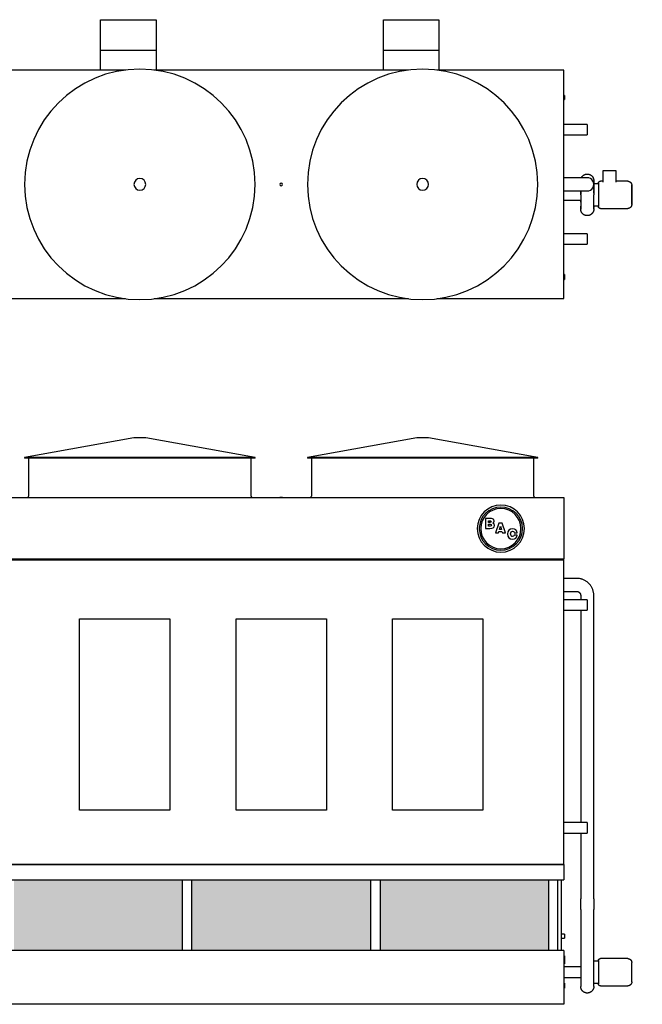
# Model space of a CAD drawing. Units: inches. Extents: x 1691 to 2299, y 0 to 376.
# Drawn here: x 1895 to 2133, y 0 to 376 of the extents above; entities that cross this region are included whole.
import ezdxf

# ---------------------------------------------------------------- set-up
doc = ezdxf.new("R2010")
doc.units = ezdxf.units.IN
doc.header["$MEASUREMENT"] = 0

msp = doc.modelspace()

# ---------------------------------------------------------------- hatches: boundary and pattern name
h = msp.add_hatch()
h.set_pattern_fill('HONEY', color=256, scale=8)
h.paths.add_polyline_path([(1791.71, 20.5), (1791.71, 47.5), (1715.96, 47.5), (1715.96, 20.5)])
h.paths.add_polyline_path([(1957.55, 20.5), (1957.55, 47.5), (1893.18, 47.5), (1893.18, 20.5)])
h.paths.add_polyline_path([(1961.05, 47.5), (1961.05, 20.5), (2029.55, 20.5), (2029.55, 47.5)])
h.paths.add_polyline_path([(2033.05, 47.5), (2033.05, 20.5), (2097.43, 20.5), (2097.43, 47.5)])
h.paths.add_polyline_path([(2197.85, 47.5), (2197.85, 20.5), (2223.78, 20.5), (2223.78, 32.73), (2223.91, 33.61), (2224.12, 34.36), (2224.42, 35.09), (2224.8, 35.77), (2225.26, 36.4), (2225.79, 36.97), (2226.39, 37.47), (2227.04, 37.9), (2227.74, 38.25), (2228.48, 38.51), (2229.24, 38.68), (2229.97, 38.75), (2231.73, 38.75), (2231.75, 38.75), (2231.81, 38.75), (2231.87, 38.76), (2231.93, 38.76), (2231.98, 38.77), (2232.04, 38.78), (2232.1, 38.8), (2232.16, 38.81), (2232.22, 38.83), (2232.27, 38.85), (2232.33, 38.87), (2232.38, 38.9), (2232.44, 38.93), (2232.49, 38.96), (2232.54, 38.99), (2232.59, 39.02), (2232.64, 39.06), (2232.69, 39.09), (2232.73, 39.13), (2232.77, 39.17), (2232.82, 39.22), (2232.86, 39.26), (2232.9, 39.31), (2232.93, 39.35), (2232.97, 39.4), (2233, 39.45), (2233.03, 39.5), (2233.06, 39.56), (2233.09, 39.61), (2233.11, 39.67), (2233.13, 39.72), (2233.15, 39.78), (2233.17, 39.84), (2233.19, 39.89), (2233.2, 39.95), (2233.21, 40.01), (2233.22, 40.07), (2233.22, 40.13), (2233.23, 40.19), (2233.23, 40.25), (2233.23, 47.5)])
h.paths.add_polyline_path([(2230.28, 33.75), (2230.26, 33.75), (2230.2, 33.75), (2230.14, 33.74), (2230.08, 33.74), (2230.02, 33.73), (2229.97, 33.72), (2229.91, 33.7), (2229.85, 33.69), (2229.79, 33.67), (2229.74, 33.65), (2229.68, 33.63), (2229.63, 33.6), (2229.57, 33.57), (2229.52, 33.54), (2229.47, 33.51), (2229.42, 33.48), (2229.37, 33.44), (2229.32, 33.41), (2229.28, 33.37), (2229.23, 33.33), (2229.19, 33.28), (2229.15, 33.24), (2229.11, 33.19), (2229.08, 33.15), (2229.04, 33.1), (2229.01, 33.05), (2228.98, 33), (2228.95, 32.94), (2228.92, 32.89), (2228.9, 32.83), (2228.88, 32.78), (2228.86, 32.72), (2228.84, 32.66), (2228.82, 32.61), (2228.81, 32.55), (2228.8, 32.49), (2228.79, 32.43), (2228.78, 32.37), (2228.78, 32.31), (2228.78, 32.25), (2228.78, 20.5), (2273.6, 20.5), (2273.6, 47.5), (2238.23, 47.5), (2238.23, 39.77), (2238.1, 38.89), (2237.89, 38.14), (2237.59, 37.41), (2237.21, 36.73), (2236.75, 36.1), (2236.21, 35.53), (2235.62, 35.03), (2234.96, 34.6), (2234.27, 34.25), (2233.53, 33.99), (2232.77, 33.82), (2232.04, 33.75)])
h.paths.add_polyline_path([(2268.1, 26, -1), (2269.6, 26, -1)], flags=16)

# ---------------------------------------------------------------- linework, layer by layer
for p, q in [((1926.3, 364.28), (1926.3, 375.95)), ((1926.3, 375.95), (1947.55, 375.95)), ((1947.55, 375.95), (1947.55, 364.28)), ((2034.3, 364.28), (2034.3, 375.95)), ((2034.3, 375.95), (2055.55, 375.95)), ((2055.55, 375.95), (2055.55, 364.28)), ((1926.3, 356.7), (1926.3, 364.28)), ((1926.3, 364.28), (1947.55, 364.28)), ((1947.55, 364.28), (1947.55, 356.7)), ((2034.3, 356.7), (2034.3, 364.28)), ((2034.3, 364.28), (2055.55, 364.28)), ((2055.55, 364.28), (2055.55, 356.7)), ((1935.86, 356.7), (1887.43, 356.7)), ((2043.86, 356.7), (1946.75, 356.7)), ((2103.18, 356.7), (2054.75, 356.7)), ((2103.18, 269.45), (2103.18, 356.7)), ((2103.43, 346.95), (2103.18, 346.95)), ((2103.43, 346.95), (2103.43, 345.45)), ((2103.18, 345.45), (2103.43, 345.45)), ((2112.18, 335.95), (2103.18, 335.95)), ((2112.18, 335.95), (2112.18, 331.95)), ((2103.18, 331.95), (2112.18, 331.95)), ((2123.18, 318.27), (2118.18, 318.27)), ((2118.18, 318.27), (2118.18, 313.87)), ((2123.18, 313.87), (2123.18, 318.27)), ((2108.18, 315.57), (2103.18, 315.57)), ((2116.43, 313.27), (2114.68, 313.27)), ((2118.18, 314.27), (2117.18, 314.27)), ((2127.68, 314.27), (2123.18, 314.27)), ((2103.18, 310.57), (2108.18, 310.57)), ((2109.68, 309.07), (2109.68, 307.62)), ((2114.68, 307.62), (2114.68, 309.07)), ((2103.18, 307.07), (2109.68, 307.07)), ((2114.68, 304.87), (2116.43, 304.87)), ((2117.18, 303.87), (2127.68, 303.87)), ((2112.18, 294.2), (2103.18, 294.2)), ((2112.18, 294.2), (2112.18, 290.2)), ((2103.18, 290.2), (2112.18, 290.2)), ((2103.43, 278.7), (2103.18, 278.7)), ((2103.43, 278.7), (2103.43, 276.7)), ((2103.18, 276.7), (2103.43, 276.7)), ((1887.43, 269.45), (1935.86, 269.45)), ((1946.75, 269.45), (2043.86, 269.45)), ((2054.75, 269.45), (2103.18, 269.45)), ((1939.05, 216.25), (1897.3, 208.75)), ((1943.55, 216.25), (1939.05, 216.25)), ((1985.3, 208.75), (1943.55, 216.25)), ((2047.05, 216.25), (2005.3, 208.75)), ((2051.55, 216.25), (2047.05, 216.25)), ((2093.3, 208.75), (2051.55, 216.25)), ((1897.3, 208.75), (1897.3, 208.5)), ((1985.3, 208.75), (1897.3, 208.75)), ((1985.3, 208.5), (1897.3, 208.5)), ((1898.8, 208.5), (1898.8, 194)), ((1983.8, 194), (1983.8, 208.5)), ((1985.3, 208.5), (1985.3, 208.75)), ((2005.3, 208.75), (2005.3, 208.5)), ((2093.3, 208.75), (2005.3, 208.75)), ((2093.3, 208.5), (2005.3, 208.5)), ((2006.8, 208.5), (2006.8, 194)), ((2091.8, 194), (2091.8, 208.5)), ((2093.3, 208.5), (2093.3, 208.75)), ((1887.43, 193.5), (2103.18, 193.5)), ((1994.8, 193.62), (1994.8, 193.5)), ((1994.8, 193.62), (1995.3, 193.62)), ((1995.3, 193.62), (1995.8, 193.62)), ((1995.8, 193.5), (1995.8, 193.62)), ((2103.18, 193.5), (2103.18, 170)), ((2074.89, 185.51), (2073.32, 185.51)), ((2073.32, 185.51), (2073.32, 181.7)), ((2074.52, 183.98), (2074.52, 184.62)), ((2074.52, 184.62), (2074.86, 184.62)), ((2074.86, 184.62), (2075.36, 184.55)), ((2075.63, 185.48), (2074.89, 185.51)), ((2075.36, 184.55), (2075.47, 184.3)), ((2075.47, 184.3), (2075.37, 184.06)), ((2076.02, 185.4), (2075.63, 185.48)), ((2076.46, 185.06), (2076.02, 185.4)), ((2076.62, 184.5), (2076.46, 185.06)), ((2076.5, 184.04), (2076.62, 184.5)), ((2073.32, 181.7), (2075.02, 181.7)), ((2075.02, 183.98), (2074.52, 183.98)), ((2074.52, 182.59), (2074.52, 183.28)), ((2074.52, 183.28), (2075.07, 183.28)), ((2075.08, 182.59), (2074.52, 182.59)), ((2075.37, 184.06), (2075.02, 183.98)), ((2075.02, 181.7), (2075.78, 181.74)), ((2075.07, 183.28), (2075.48, 183.21)), ((2075.48, 182.67), (2075.08, 182.59)), ((2075.48, 183.21), (2075.6, 182.94)), ((2075.6, 182.94), (2075.48, 182.67)), ((2075.78, 181.74), (2076.2, 181.87)), ((2076.16, 183.73), (2076.5, 184.04)), ((2076.6, 183.4), (2076.16, 183.73)), ((2076.2, 181.87), (2076.6, 182.25)), ((2076.74, 182.84), (2076.6, 183.4)), ((2076.6, 182.25), (2076.74, 182.84)), ((2078.39, 183.77), (2077.08, 179.96)), ((2078.25, 179.96), (2078.4, 180.47)), ((2079.62, 183.77), (2078.39, 183.77)), ((2078.4, 180.47), (2079.6, 180.47)), ((2078.62, 181.29), (2079.01, 182.59)), ((2079.38, 181.29), (2078.62, 181.29)), ((2079.01, 182.59), (2079.38, 181.29)), ((2079.6, 180.47), (2079.75, 179.96)), ((2080.95, 179.96), (2079.62, 183.77)), ((2082.21, 181.03), (2081.82, 180.41)), ((2082.82, 181.43), (2082.21, 181.03)), ((2083.62, 181.56), (2082.82, 181.43)), ((2083.09, 180.36), (2083.32, 180.55)), ((2083.32, 180.55), (2083.64, 180.61)), ((2084.35, 181.46), (2083.62, 181.56)), ((2083.64, 180.61), (2084.1, 180.47)), ((2084.1, 180.47), (2084.3, 180.04)), ((2084.91, 181.17), (2084.35, 181.46)), ((2085.28, 180.69), (2084.91, 181.17)), ((2085.44, 180.04), (2085.28, 180.69)), ((2077.08, 179.96), (2078.25, 179.96)), ((2079.75, 179.96), (2080.95, 179.96)), ((2081.82, 180.41), (2081.69, 179.59)), ((2081.69, 179.59), (2081.82, 178.77)), ((2081.82, 178.77), (2082.21, 178.15)), ((2082.21, 178.15), (2082.83, 177.76)), ((2082.83, 177.76), (2083.64, 177.62)), ((2082.9, 179.59), (2083.09, 180.36)), ((2083.09, 178.83), (2082.9, 179.59)), ((2083.33, 178.64), (2083.09, 178.83)), ((2083.65, 178.58), (2083.33, 178.64)), ((2083.64, 177.62), (2084.36, 177.73)), ((2084.1, 178.73), (2083.65, 178.58)), ((2084.3, 179.18), (2084.1, 178.73)), ((2084.3, 180.04), (2085.44, 180.04)), ((2085.44, 179.18), (2084.3, 179.18)), ((2084.36, 177.73), (2084.92, 178.03)), ((2084.92, 178.03), (2085.28, 178.53)), ((2085.28, 178.53), (2085.44, 179.18)), ((2103.18, 170), (1887.43, 170)), ((1887.43, 169.75), (2103.18, 169.75)), ((1932.43, 170), (1932.43, 169.75)), ((1941.43, 169.75), (1941.43, 170)), ((2040.43, 170), (2040.43, 169.75)), ((2049.43, 169.75), (2049.43, 170)), ((2103.18, 53.37), (2103.18, 169.75)), ((2108.18, 162.63), (2103.18, 162.63)), ((2103.18, 157.63), (2108.18, 157.63)), ((2112.18, 154.5), (2103.18, 154.5)), ((2109.68, 156.13), (2109.68, 154.5)), ((2112.18, 154.5), (2112.18, 152.5)), ((2114.68, 148.13), (2114.68, 156.13)), ((2103.18, 150.5), (2112.18, 150.5)), ((2109.68, 150.5), (2109.68, 148.13)), ((2112.18, 152.5), (2112.18, 150.5)), ((1918.3, 74.13), (1918.3, 147.13)), ((1918.3, 147.13), (1952.8, 147.13)), ((1952.8, 147.13), (1952.8, 74.13)), ((1978.05, 147.13), (2012.55, 147.13)), ((1978.05, 74.13), (1978.05, 147.13)), ((2012.55, 147.13), (2012.55, 74.13)), ((2037.8, 147.13), (2072.3, 147.13)), ((2037.8, 74.13), (2037.8, 147.13)), ((2072.3, 147.13), (2072.3, 74.13)), ((2109.68, 148.13), (2109.68, 69.38)), ((2114.68, 40.25), (2114.68, 148.13)), ((1952.8, 74.13), (1918.3, 74.13)), ((2012.55, 74.13), (1978.05, 74.13)), ((2072.3, 74.13), (2037.8, 74.13)), ((2112.18, 69.38), (2103.18, 69.38)), ((2112.18, 69.38), (2112.18, 67.37)), ((2103.18, 65.38), (2112.18, 65.38)), ((2109.68, 65.38), (2109.68, 40.25)), ((2112.18, 67.37), (2112.18, 65.38)), ((2103.18, 53.37), (1887.43, 53.37)), ((1887.43, 53.37), (2103.18, 53.37)), ((2103.18, 53.37), (2103.18, 47.5)), ((1887.43, 47.5), (2103.18, 47.5)), ((1957.55, 20.5), (1957.55, 47.5)), ((1961.05, 47.5), (1961.05, 20.5)), ((2029.55, 20.5), (2029.55, 47.5)), ((2033.05, 47.5), (2033.05, 20.5)), ((2097.43, 47.5), (2097.43, 20.5)), ((2100.8, 47.5), (2100.8, 20.5)), ((2102.18, 47.5), (2102.18, 20.5)), ((2114.68, 36.23), (2114.67, 36.15)), ((2109.68, 32.25), (2109.68, 19.7)), ((2114.68, 19.7), (2114.68, 32.25)), ((2103.43, 26.75), (2102.18, 26.75)), ((2103.43, 26.75), (2103.43, 26)), ((2102.18, 25.25), (2103.43, 25.25)), ((2103.43, 26), (2103.43, 25.25)), ((2103.18, 20.5), (1887.43, 20.5)), ((2103.18, 20.5), (2103.18, 0)), ((2109.68, 19.7), (2109.68, 12.25)), ((2114.68, 12.25), (2114.68, 19.7)), ((2103.43, 18.5), (2103.18, 18.5)), ((2103.18, 15.5), (2103.43, 15.5)), ((2103.43, 18.5), (2103.43, 17)), ((2103.43, 17), (2103.43, 15.5)), ((2109.68, 17.7), (2109.68, 17.7)), ((2114.68, 17.7), (2114.68, 17.7)), ((2116.43, 16.45), (2114.68, 16.45)), ((2127.68, 17.45), (2117.18, 17.45)), ((2109.68, 14.25), (2103.18, 14.25)), ((2103.18, 10.25), (2109.68, 10.25)), ((2103.43, 8.12), (2103.18, 8.12)), ((2103.43, 8.12), (2103.43, 7.12)), ((2114.68, 8.05), (2116.43, 8.05)), ((2103.18, 6.12), (2103.43, 6.12)), ((2103.43, 7.12), (2103.43, 6.12)), ((2117.18, 7.05), (2127.68, 7.05)), ((2103.18, 0), (1887.43, 0))]:
    msp.add_line(p, q)
at = {"flags": 128}
for points in [[(2109.91, 315.57), (2109.91, 315.59), (2109.96, 315.68), (2110.01, 315.76), (2110.06, 315.85), (2110.11, 315.93), (2110.17, 316.01), (2110.23, 316.09), (2110.3, 316.17), (2110.36, 316.24), (2110.43, 316.31), (2110.51, 316.38), (2110.58, 316.45), (2110.66, 316.51), (2110.74, 316.57), (2110.82, 316.62), (2110.91, 316.68), (2111, 316.73), (2111.09, 316.77), (2111.18, 316.81), (2111.27, 316.85), (2111.36, 316.89), (2111.46, 316.92), (2111.56, 316.94), (2111.65, 316.97), (2111.75, 316.98), (2111.85, 317), (2111.95, 317.01), (2112.05, 317.02), (2112.15, 317.02), (2112.25, 317.02), (2112.35, 317.01), (2112.45, 317.01), (2112.55, 316.99), (2112.65, 316.98), (2112.74, 316.96), (2112.84, 316.93), (2112.94, 316.9), (2113.03, 316.87), (2113.12, 316.83), (2113.22, 316.79), (2113.31, 316.75), (2113.39, 316.7), (2113.48, 316.65), (2113.56, 316.6), (2113.65, 316.54), (2113.73, 316.48), (2113.8, 316.42), (2113.88, 316.35), (2113.95, 316.28), (2114.02, 316.21), (2114.09, 316.13), (2114.15, 316.06), (2114.21, 315.98), (2114.26, 315.89), (2114.32, 315.81), (2114.37, 315.72), (2114.41, 315.63), (2114.46, 315.54), (2114.5, 315.45), (2114.53, 315.36), (2114.56, 315.26), (2114.59, 315.17), (2114.61, 315.07), (2114.63, 314.97), (2114.65, 314.87), (2114.66, 314.77), (2114.67, 314.67), (2114.68, 314.57), (2114.68, 314.52)], [(2112.18, 315.57), (2112.17, 315.57), (2112.16, 315.57), (2112.15, 315.57), (2112.12, 315.57), (2112.1, 315.57), (2112.06, 315.57), (2112.02, 315.57), (2111.97, 315.57), (2111.92, 315.57), (2111.86, 315.57), (2111.79, 315.57), (2111.72, 315.57), (2111.65, 315.57), (2111.56, 315.57), (2111.48, 315.57), (2111.38, 315.57), (2111.29, 315.57), (2111.18, 315.57), (2111.07, 315.57), (2110.96, 315.57), (2110.85, 315.57), (2110.72, 315.57), (2110.6, 315.57), (2110.47, 315.57), (2110.34, 315.57), (2110.2, 315.57), (2110.06, 315.57), (2109.92, 315.57), (2109.77, 315.57), (2109.63, 315.57), (2109.47, 315.57), (2109.32, 315.57), (2109.17, 315.57), (2109.01, 315.57), (2108.86, 315.57), (2108.7, 315.57), (2108.54, 315.57), (2108.38, 315.57), (2108.22, 315.57), (2108.18, 315.57)], [(2114.68, 313.07), (2114.68, 313.13), (2114.68, 313.27), (2114.68, 313.41), (2114.68, 313.54), (2114.68, 313.66), (2114.68, 313.77), (2114.68, 313.88), (2114.68, 313.98), (2114.68, 314.07), (2114.68, 314.15), (2114.68, 314.23), (2114.68, 314.29), (2114.68, 314.35), (2114.68, 314.4), (2114.68, 314.44), (2114.68, 314.47), (2114.68, 314.5), (2114.68, 314.51), (2114.68, 314.52), (2114.68, 314.52)], [(2114.68, 314.52), (2114.68, 314.52), (2114.68, 314.5), (2114.68, 314.48), (2114.68, 314.45), (2114.68, 314.41), (2114.68, 314.36), (2114.68, 314.31), (2114.68, 314.24), (2114.68, 314.17), (2114.68, 314.09), (2114.68, 314), (2114.68, 313.91), (2114.68, 313.8), (2114.68, 313.69), (2114.68, 313.57), (2114.68, 313.44), (2114.68, 313.31), (2114.68, 313.27)], [(2114.68, 313.07), (2114.68, 313.07), (2114.68, 313.06), (2114.68, 313.04), (2114.68, 313.02), (2114.68, 312.99), (2114.68, 312.96), (2114.68, 312.92), (2114.68, 312.87), (2114.68, 312.81), (2114.68, 312.76), (2114.68, 312.69), (2114.68, 312.62), (2114.68, 312.54), (2114.68, 312.46), (2114.68, 312.37), (2114.68, 312.28), (2114.68, 312.18), (2114.68, 312.08), (2114.68, 311.97), (2114.68, 311.86), (2114.68, 311.74), (2114.68, 311.62), (2114.68, 311.49), (2114.68, 311.36), (2114.68, 311.23), (2114.68, 311.1), (2114.68, 310.96), (2114.68, 310.81), (2114.68, 310.67), (2114.68, 310.52), (2114.68, 310.37), (2114.68, 310.22), (2114.68, 310.06), (2114.68, 309.91), (2114.68, 309.75), (2114.68, 309.59), (2114.68, 309.43), (2114.68, 309.27), (2114.68, 309.11), (2114.68, 309.07)], [(2114.68, 312.81), (2114.68, 312.83), (2114.68, 312.98), (2114.68, 313.06)], [(2116.43, 313.52), (2116.43, 313.55), (2116.43, 313.58), (2116.43, 313.61), (2116.44, 313.64), (2116.44, 313.67), (2116.45, 313.7), (2116.45, 313.73), (2116.46, 313.76), (2116.47, 313.79), (2116.48, 313.81), (2116.5, 313.84), (2116.51, 313.87), (2116.52, 313.89), (2116.54, 313.92), (2116.56, 313.94), (2116.57, 313.97), (2116.59, 313.99), (2116.61, 314.02), (2116.63, 314.04), (2116.65, 314.06), (2116.67, 314.08), (2116.7, 314.1), (2116.72, 314.12), (2116.75, 314.14), (2116.77, 314.15), (2116.8, 314.17), (2116.82, 314.18), (2116.85, 314.2), (2116.88, 314.21), (2116.9, 314.22), (2116.93, 314.23), (2116.96, 314.24), (2116.99, 314.25), (2117.02, 314.25), (2117.05, 314.26), (2117.08, 314.26), (2117.11, 314.27), (2117.14, 314.27), (2117.17, 314.27), (2117.18, 314.27)], [(2116.43, 313.27), (2116.43, 313.28), (2116.43, 313.33), (2116.43, 313.38), (2116.43, 313.42), (2116.43, 313.46), (2116.43, 313.48), (2116.43, 313.5), (2116.43, 313.52), (2116.43, 313.52), (2116.43, 313.52)], [(2116.43, 313.52), (2116.43, 313.52), (2116.43, 313.51), (2116.43, 313.49), (2116.43, 313.46), (2116.43, 313.43), (2116.43, 313.39), (2116.43, 313.35), (2116.43, 313.29), (2116.43, 313.24), (2116.43, 313.17), (2116.43, 313.1), (2116.43, 313.02), (2116.43, 312.93), (2116.43, 312.84), (2116.43, 312.74), (2116.43, 312.64), (2116.43, 312.53), (2116.43, 312.42), (2116.43, 312.3), (2116.43, 312.17), (2116.43, 312.04), (2116.43, 311.91), (2116.43, 311.77), (2116.43, 311.62), (2116.43, 311.48), (2116.43, 311.32), (2116.43, 311.17), (2116.43, 311.01), (2116.43, 310.85), (2116.43, 310.68), (2116.43, 310.52), (2116.43, 310.35), (2116.43, 310.18), (2116.43, 310), (2116.43, 309.83), (2116.43, 309.65), (2116.43, 309.47), (2116.43, 309.3), (2116.43, 309.12), (2116.43, 309.07)], [(2127.68, 314.27), (2127.74, 314.27), (2127.8, 314.27), (2127.86, 314.26), (2127.91, 314.25), (2127.97, 314.24), (2128.03, 314.23), (2128.09, 314.21), (2128.15, 314.19), (2128.2, 314.17), (2128.26, 314.15), (2128.31, 314.13), (2128.37, 314.1), (2128.42, 314.07), (2128.47, 314.04), (2128.52, 314.01), (2128.57, 313.97), (2128.62, 313.94), (2128.66, 313.9), (2128.71, 313.86), (2128.75, 313.82), (2128.79, 313.77), (2128.83, 313.73), (2128.87, 313.68), (2128.9, 313.63), (2128.94, 313.58), (2128.97, 313.53), (2129, 313.48), (2129.03, 313.42), (2129.05, 313.37), (2129.07, 313.31), (2129.09, 313.26), (2129.11, 313.2), (2129.13, 313.14), (2129.14, 313.08), (2129.15, 313.03), (2129.16, 312.97), (2129.17, 312.91), (2129.17, 312.85), (2129.18, 312.79), (2129.18, 312.77)], [(2129.18, 309.07), (2129.18, 309.22), (2129.18, 309.37), (2129.18, 309.51), (2129.18, 309.66), (2129.18, 309.81), (2129.18, 309.95), (2129.18, 310.09), (2129.18, 310.23), (2129.18, 310.37), (2129.18, 310.51), (2129.18, 310.65), (2129.18, 310.78), (2129.18, 310.91), (2129.18, 311.04), (2129.18, 311.16), (2129.18, 311.28), (2129.18, 311.4), (2129.18, 311.51), (2129.18, 311.62), (2129.18, 311.73), (2129.18, 311.83), (2129.18, 311.92), (2129.18, 312.01), (2129.18, 312.1), (2129.18, 312.18), (2129.18, 312.26), (2129.18, 312.33), (2129.18, 312.4), (2129.18, 312.46), (2129.18, 312.52), (2129.18, 312.57), (2129.18, 312.62), (2129.18, 312.66), (2129.18, 312.69), (2129.18, 312.72), (2129.18, 312.74), (2129.18, 312.76), (2129.18, 312.77), (2129.18, 312.77), (2129.18, 312.77)], [(2129.18, 312.77), (2129.18, 312.77), (2129.18, 312.76), (2129.18, 312.74), (2129.18, 312.72), (2129.18, 312.7), (2129.18, 312.66), (2129.18, 312.63), (2129.18, 312.58), (2129.18, 312.53), (2129.18, 312.48), (2129.18, 312.42), (2129.18, 312.35), (2129.18, 312.28), (2129.18, 312.21), (2129.18, 312.12), (2129.18, 312.04), (2129.18, 311.95), (2129.18, 311.85), (2129.18, 311.75), (2129.18, 311.65), (2129.18, 311.54), (2129.18, 311.43), (2129.18, 311.31), (2129.18, 311.19), (2129.18, 311.07), (2129.18, 310.94), (2129.18, 310.81), (2129.18, 310.68), (2129.18, 310.55), (2129.18, 310.41), (2129.18, 310.27), (2129.18, 310.13), (2129.18, 309.99), (2129.18, 309.85), (2129.18, 309.7), (2129.18, 309.55), (2129.18, 309.41), (2129.18, 309.26), (2129.18, 309.11), (2129.18, 309.07)], [(2108.18, 310.57), (2108.34, 310.57), (2108.5, 310.57), (2108.65, 310.57), (2108.81, 310.57), (2108.97, 310.57), (2109.13, 310.57), (2109.28, 310.57), (2109.43, 310.57), (2109.58, 310.57), (2109.73, 310.57), (2109.88, 310.57), (2110.02, 310.57), (2110.16, 310.57), (2110.3, 310.57), (2110.43, 310.57), (2110.56, 310.57), (2110.69, 310.57), (2110.81, 310.57), (2110.93, 310.57), (2111.05, 310.57), (2111.15, 310.57), (2111.26, 310.57), (2111.36, 310.57), (2111.45, 310.57), (2111.54, 310.57), (2111.63, 310.57), (2111.7, 310.57), (2111.78, 310.57), (2111.84, 310.57), (2111.9, 310.57), (2111.96, 310.57), (2112.01, 310.57), (2112.05, 310.57), (2112.09, 310.57), (2112.12, 310.57), (2112.14, 310.57), (2112.16, 310.57), (2112.17, 310.57), (2112.18, 310.57), (2112.18, 310.57)], [(2109.68, 309.07), (2109.68, 309.23), (2109.68, 309.39), (2109.68, 309.55), (2109.68, 309.71), (2109.68, 309.87), (2109.68, 310.02), (2109.68, 310.18), (2109.68, 310.33), (2109.68, 310.48), (2109.68, 310.57)], [(2109.68, 310.38), (2109.68, 310.21), (2109.68, 310), (2109.68, 309.78), (2109.68, 309.57), (2109.68, 309.35), (2109.68, 309.32)], [(2114.68, 311.1), (2114.68, 311.19), (2114.68, 311.39), (2114.68, 311.59), (2114.68, 311.78), (2114.68, 311.93)], [(2114.68, 309.65), (2114.68, 309.72), (2114.68, 309.94), (2114.68, 310.15), (2114.68, 310.37), (2114.68, 310.58), (2114.68, 310.78)], [(2116.43, 309.07), (2116.43, 308.89), (2116.43, 308.72), (2116.43, 308.54), (2116.43, 308.36), (2116.43, 308.19), (2116.43, 308.01), (2116.43, 307.84), (2116.43, 307.67), (2116.43, 307.5), (2116.43, 307.34), (2116.43, 307.18), (2116.43, 307.02), (2116.43, 306.86), (2116.43, 306.71), (2116.43, 306.56), (2116.43, 306.41), (2116.43, 306.27), (2116.43, 306.14), (2116.43, 306.01), (2116.43, 305.88), (2116.43, 305.76), (2116.43, 305.64), (2116.43, 305.53), (2116.43, 305.43), (2116.43, 305.33), (2116.43, 305.23), (2116.43, 305.15), (2116.43, 305.07), (2116.43, 304.99), (2116.43, 304.92), (2116.43, 304.86), (2116.43, 304.81), (2116.43, 304.76), (2116.43, 304.72), (2116.43, 304.69), (2116.43, 304.66), (2116.43, 304.64), (2116.43, 304.63), (2116.43, 304.62), (2116.43, 304.62)], [(2129.18, 309.07), (2129.18, 308.92), (2129.18, 308.78), (2129.18, 308.63), (2129.18, 308.48), (2129.18, 308.34), (2129.18, 308.19), (2129.18, 308.05), (2129.18, 307.91), (2129.18, 307.77), (2129.18, 307.63), (2129.18, 307.49), (2129.18, 307.36), (2129.18, 307.23), (2129.18, 307.11), (2129.18, 306.98), (2129.18, 306.86), (2129.18, 306.74), (2129.18, 306.63), (2129.18, 306.52), (2129.18, 306.42), (2129.18, 306.32), (2129.18, 306.22), (2129.18, 306.13), (2129.18, 306.04), (2129.18, 305.96), (2129.18, 305.88), (2129.18, 305.81), (2129.18, 305.74), (2129.18, 305.68), (2129.18, 305.62), (2129.18, 305.57), (2129.18, 305.53), (2129.18, 305.49), (2129.18, 305.45), (2129.18, 305.42), (2129.18, 305.4), (2129.18, 305.39), (2129.18, 305.38), (2129.18, 305.37), (2129.18, 305.37)], [(2129.18, 305.37), (2129.18, 305.37), (2129.18, 305.38), (2129.18, 305.4), (2129.18, 305.42), (2129.18, 305.44), (2129.18, 305.48), (2129.18, 305.51), (2129.18, 305.56), (2129.18, 305.61), (2129.18, 305.66), (2129.18, 305.72), (2129.18, 305.79), (2129.18, 305.86), (2129.18, 305.94), (2129.18, 306.02), (2129.18, 306.1), (2129.18, 306.19), (2129.18, 306.29), (2129.18, 306.39), (2129.18, 306.49), (2129.18, 306.6), (2129.18, 306.71), (2129.18, 306.83), (2129.18, 306.95), (2129.18, 307.07), (2129.18, 307.2), (2129.18, 307.33), (2129.18, 307.46), (2129.18, 307.59), (2129.18, 307.73), (2129.18, 307.87), (2129.18, 308.01), (2129.18, 308.15), (2129.18, 308.3), (2129.18, 308.44), (2129.18, 308.59), (2129.18, 308.74), (2129.18, 308.88), (2129.18, 309.03), (2129.18, 309.07)], [(2109.68, 307.62), (2109.68, 307.46), (2109.68, 307.3), (2109.68, 307.14), (2109.68, 306.98), (2109.68, 306.83), (2109.68, 306.67), (2109.68, 306.52), (2109.68, 306.36), (2109.68, 306.21), (2109.68, 306.06), (2109.68, 305.92), (2109.68, 305.77), (2109.68, 305.63), (2109.68, 305.5), (2109.68, 305.36), (2109.68, 305.23), (2109.68, 305.11), (2109.68, 304.98), (2109.68, 304.87), (2109.68, 304.75), (2109.68, 304.64), (2109.68, 304.54), (2109.68, 304.44), (2109.68, 304.34), (2109.68, 304.26), (2109.68, 304.17), (2109.68, 304.09), (2109.68, 304.02), (2109.68, 303.95), (2109.68, 303.89), (2109.68, 303.84), (2109.68, 303.79), (2109.68, 303.75), (2109.68, 303.71), (2109.68, 303.68), (2109.68, 303.66), (2109.68, 303.64), (2109.68, 303.63), (2109.68, 303.62), (2109.68, 303.62)], [(2109.68, 307.35), (2109.68, 307.15), (2109.68, 306.95), (2109.68, 306.75), (2109.68, 306.55), (2109.68, 306.36), (2109.68, 306.28)], [(2109.68, 306.28), (2109.68, 306.31), (2109.68, 306.5), (2109.68, 306.7), (2109.68, 306.89), (2109.68, 307.07)], [(2109.68, 304.76), (2109.68, 304.73), (2109.68, 304.61), (2109.68, 304.48), (2109.68, 304.37), (2109.68, 304.26), (2109.68, 304.24)], [(2109.68, 304.24), (2109.68, 304.34), (2109.68, 304.45), (2109.68, 304.57), (2109.68, 304.7), (2109.68, 304.76)], [(2114.68, 303.62), (2114.68, 303.62), (2114.68, 303.63), (2114.68, 303.65), (2114.68, 303.67), (2114.68, 303.7), (2114.68, 303.74), (2114.68, 303.78), (2114.68, 303.82), (2114.68, 303.88), (2114.68, 303.94), (2114.68, 304), (2114.68, 304.07), (2114.68, 304.15), (2114.68, 304.23), (2114.68, 304.32), (2114.68, 304.41), (2114.68, 304.51), (2114.68, 304.61), (2114.68, 304.72), (2114.68, 304.83), (2114.68, 304.95), (2114.68, 305.07), (2114.68, 305.2), (2114.68, 305.33), (2114.68, 305.46), (2114.68, 305.6), (2114.68, 305.74), (2114.68, 305.88), (2114.68, 306.02), (2114.68, 306.17), (2114.68, 306.32), (2114.68, 306.47), (2114.68, 306.63), (2114.68, 306.78), (2114.68, 306.94), (2114.68, 307.1), (2114.68, 307.26), (2114.68, 307.42), (2114.68, 307.58), (2114.68, 307.62)], [(2114.68, 305.99), (2114.68, 306.13), (2114.68, 306.31), (2114.68, 306.5), (2114.68, 306.7), (2114.68, 306.86)], [(2114.68, 305.13), (2114.68, 305.27), (2114.68, 305.43), (2114.68, 305.57)], [(2114.68, 304.6), (2114.68, 304.48), (2114.68, 304.37), (2114.68, 304.28)], [(2114.68, 304.28), (2114.68, 304.34), (2114.68, 304.45), (2114.68, 304.57), (2114.68, 304.6)], [(2116.43, 304.62), (2116.43, 304.62), (2116.43, 304.64), (2116.43, 304.65), (2116.43, 304.68), (2116.43, 304.71), (2116.43, 304.75), (2116.43, 304.79), (2116.43, 304.85), (2116.43, 304.87)], [(2117.18, 303.87), (2117.15, 303.87), (2117.12, 303.87), (2117.09, 303.88), (2117.06, 303.88), (2117.03, 303.89), (2117, 303.89), (2116.97, 303.9), (2116.94, 303.91), (2116.91, 303.92), (2116.88, 303.93), (2116.86, 303.94), (2116.83, 303.96), (2116.8, 303.97), (2116.78, 303.99), (2116.75, 304), (2116.73, 304.02), (2116.7, 304.04), (2116.68, 304.06), (2116.66, 304.08), (2116.64, 304.1), (2116.62, 304.12), (2116.6, 304.14), (2116.58, 304.17), (2116.56, 304.19), (2116.54, 304.22), (2116.53, 304.24), (2116.51, 304.27), (2116.5, 304.29), (2116.49, 304.32), (2116.48, 304.35), (2116.47, 304.38), (2116.46, 304.41), (2116.45, 304.43), (2116.44, 304.46), (2116.44, 304.49), (2116.43, 304.52), (2116.43, 304.55), (2116.43, 304.58), (2116.43, 304.61), (2116.43, 304.62)], [(2129.18, 305.37), (2129.17, 305.31), (2129.17, 305.25), (2129.16, 305.19), (2129.16, 305.13), (2129.15, 305.07), (2129.13, 305.01), (2129.12, 304.96), (2129.1, 304.9), (2129.08, 304.84), (2129.06, 304.79), (2129.03, 304.73), (2129.01, 304.68), (2128.98, 304.63), (2128.95, 304.57), (2128.91, 304.52), (2128.88, 304.48), (2128.84, 304.43), (2128.8, 304.38), (2128.76, 304.34), (2128.72, 304.29), (2128.68, 304.25), (2128.63, 304.21), (2128.58, 304.18), (2128.54, 304.14), (2128.49, 304.11), (2128.43, 304.08), (2128.38, 304.05), (2128.33, 304.02), (2128.27, 304), (2128.22, 303.97), (2128.16, 303.95), (2128.11, 303.93), (2128.05, 303.92), (2127.99, 303.9), (2127.93, 303.89), (2127.87, 303.88), (2127.81, 303.88), (2127.75, 303.87), (2127.69, 303.87), (2127.68, 303.87)], [(2109.68, 304.07), (2109.68, 303.99), (2109.68, 303.92), (2109.68, 303.85), (2109.68, 303.79), (2109.68, 303.76)], [(2109.68, 303.76), (2109.68, 303.78), (2109.68, 303.83), (2109.68, 303.9), (2109.68, 303.97), (2109.68, 304.05), (2109.68, 304.07)], [(2109.71, 303.2), (2109.7, 303.27), (2109.69, 303.37), (2109.68, 303.47), (2109.68, 303.57), (2109.68, 303.62)], [(2109.76, 302.99), (2109.74, 303.07), (2109.72, 303.17), (2109.71, 303.19)], [(2114.64, 303.19), (2114.63, 303.12), (2114.6, 303.03), (2114.58, 302.93), (2114.55, 302.83), (2114.52, 302.74), (2114.48, 302.65), (2114.44, 302.56), (2114.39, 302.47), (2114.35, 302.38), (2114.29, 302.29), (2114.24, 302.21), (2114.18, 302.13), (2114.12, 302.05), (2114.06, 301.97), (2113.99, 301.9), (2113.92, 301.83), (2113.84, 301.76), (2113.77, 301.69), (2113.69, 301.63), (2113.61, 301.57), (2113.53, 301.52), (2113.44, 301.46), (2113.35, 301.42), (2113.26, 301.37), (2113.17, 301.33), (2113.08, 301.29), (2112.99, 301.26), (2112.89, 301.23), (2112.8, 301.2), (2112.7, 301.18), (2112.6, 301.16), (2112.5, 301.14), (2112.4, 301.13), (2112.3, 301.12), (2112.2, 301.12), (2112.1, 301.12), (2112, 301.13), (2111.9, 301.14), (2111.8, 301.15), (2111.71, 301.17), (2111.61, 301.19), (2111.51, 301.21), (2111.41, 301.24), (2111.32, 301.27), (2111.23, 301.31), (2111.14, 301.35), (2111.05, 301.39), (2110.96, 301.44), (2110.87, 301.49), (2110.79, 301.54), (2110.7, 301.6), (2110.62, 301.66), (2110.55, 301.72), (2110.47, 301.79), (2110.4, 301.86), (2110.33, 301.93), (2110.27, 302.01), (2110.2, 302.08), (2110.14, 302.17), (2110.09, 302.25), (2110.03, 302.33), (2109.98, 302.42), (2109.94, 302.51), (2109.89, 302.6), (2109.86, 302.69), (2109.82, 302.78), (2109.79, 302.88), (2109.76, 302.97)], [(2114.67, 303.4), (2114.66, 303.32), (2114.64, 303.22), (2114.64, 303.21)], [(2114.68, 303.62), (2114.67, 303.52), (2114.67, 303.42), (2114.67, 303.4)], [(2114.68, 303.87), (2114.68, 303.85), (2114.68, 303.79), (2114.68, 303.74), (2114.68, 303.7), (2114.68, 303.67), (2114.68, 303.64), (2114.68, 303.64)], [(2114.68, 303.64), (2114.68, 303.66), (2114.68, 303.69), (2114.68, 303.73), (2114.68, 303.78), (2114.68, 303.83), (2114.68, 303.87)], [(1898.3, 193.5), (1898.32, 193.5), (1898.34, 193.5), (1898.36, 193.5), (1898.38, 193.51), (1898.4, 193.51), (1898.42, 193.51), (1898.44, 193.52), (1898.46, 193.53), (1898.48, 193.53), (1898.5, 193.54), (1898.51, 193.55), (1898.53, 193.56), (1898.55, 193.57), (1898.57, 193.58), (1898.58, 193.59), (1898.6, 193.6), (1898.61, 193.61), (1898.63, 193.62), (1898.65, 193.64), (1898.66, 193.65), (1898.67, 193.67), (1898.69, 193.68), (1898.7, 193.7), (1898.71, 193.71), (1898.72, 193.73), (1898.73, 193.75), (1898.74, 193.76), (1898.75, 193.78), (1898.76, 193.8), (1898.77, 193.82), (1898.77, 193.84), (1898.78, 193.86), (1898.78, 193.88), (1898.79, 193.9), (1898.79, 193.92), (1898.8, 193.93), (1898.8, 193.95), (1898.8, 193.97), (1898.8, 193.99), (1898.8, 194)], [(1983.8, 194), (1983.8, 193.98), (1983.8, 193.96), (1983.8, 193.94), (1983.81, 193.92), (1983.81, 193.9), (1983.81, 193.88), (1983.82, 193.86), (1983.83, 193.84), (1983.83, 193.82), (1983.84, 193.81), (1983.85, 193.79), (1983.86, 193.77), (1983.87, 193.75), (1983.88, 193.73), (1983.89, 193.72), (1983.9, 193.7), (1983.91, 193.69), (1983.92, 193.67), (1983.94, 193.66), (1983.95, 193.64), (1983.97, 193.63), (1983.98, 193.61), (1984, 193.6), (1984.01, 193.59), (1984.03, 193.58), (1984.05, 193.57), (1984.06, 193.56), (1984.08, 193.55), (1984.1, 193.54), (1984.12, 193.53), (1984.14, 193.53), (1984.16, 193.52), (1984.18, 193.52), (1984.2, 193.51), (1984.22, 193.51), (1984.24, 193.5), (1984.26, 193.5), (1984.28, 193.5), (1984.3, 193.5), (1984.3, 193.5)], [(2006.3, 193.5), (2006.32, 193.5), (2006.34, 193.5), (2006.36, 193.5), (2006.38, 193.51), (2006.4, 193.51), (2006.42, 193.51), (2006.44, 193.52), (2006.46, 193.53), (2006.48, 193.53), (2006.5, 193.54), (2006.51, 193.55), (2006.53, 193.56), (2006.55, 193.57), (2006.57, 193.58), (2006.58, 193.59), (2006.6, 193.6), (2006.61, 193.61), (2006.63, 193.62), (2006.65, 193.64), (2006.66, 193.65), (2006.67, 193.67), (2006.69, 193.68), (2006.7, 193.7), (2006.71, 193.71), (2006.72, 193.73), (2006.73, 193.75), (2006.74, 193.76), (2006.75, 193.78), (2006.76, 193.8), (2006.77, 193.82), (2006.77, 193.84), (2006.78, 193.86), (2006.78, 193.88), (2006.79, 193.9), (2006.79, 193.92), (2006.8, 193.93), (2006.8, 193.95), (2006.8, 193.97), (2006.8, 193.99), (2006.8, 194)], [(2091.8, 194), (2091.8, 193.98), (2091.8, 193.96), (2091.8, 193.94), (2091.81, 193.92), (2091.81, 193.9), (2091.81, 193.88), (2091.82, 193.86), (2091.83, 193.84), (2091.83, 193.82), (2091.84, 193.81), (2091.85, 193.79), (2091.86, 193.77), (2091.87, 193.75), (2091.88, 193.73), (2091.89, 193.72), (2091.9, 193.7), (2091.91, 193.69), (2091.92, 193.67), (2091.94, 193.66), (2091.95, 193.64), (2091.97, 193.63), (2091.98, 193.61), (2092, 193.6), (2092.01, 193.59), (2092.03, 193.58), (2092.05, 193.57), (2092.06, 193.56), (2092.08, 193.55), (2092.1, 193.54), (2092.12, 193.53), (2092.14, 193.53), (2092.16, 193.52), (2092.18, 193.52), (2092.2, 193.51), (2092.22, 193.51), (2092.24, 193.5), (2092.26, 193.5), (2092.28, 193.5), (2092.3, 193.5), (2092.3, 193.5)], [(2114.68, 156.13), (2114.67, 156.38), (2114.65, 156.64), (2114.63, 156.9), (2114.59, 157.16), (2114.55, 157.42), (2114.49, 157.67), (2114.42, 157.92), (2114.35, 158.17), (2114.26, 158.41), (2114.16, 158.66), (2114.06, 158.89), (2113.94, 159.13), (2113.82, 159.35), (2113.68, 159.58), (2113.54, 159.8), (2113.39, 160.01), (2113.23, 160.21), (2113.06, 160.41), (2112.89, 160.6), (2112.7, 160.79), (2112.51, 160.97), (2112.32, 161.13), (2112.11, 161.3), (2111.9, 161.45), (2111.69, 161.59), (2111.47, 161.73), (2111.24, 161.86), (2111.01, 161.98), (2110.77, 162.08), (2110.53, 162.18), (2110.29, 162.27), (2110.04, 162.35), (2109.79, 162.42), (2109.54, 162.48), (2109.28, 162.53), (2109.02, 162.57), (2108.76, 162.6), (2108.51, 162.62), (2108.25, 162.62), (2108.18, 162.63)], [(2108.18, 157.63), (2108.24, 157.62), (2108.3, 157.62), (2108.36, 157.61), (2108.41, 157.61), (2108.47, 157.6), (2108.53, 157.58), (2108.59, 157.57), (2108.65, 157.55), (2108.7, 157.53), (2108.76, 157.51), (2108.81, 157.48), (2108.87, 157.46), (2108.92, 157.43), (2108.97, 157.4), (2109.02, 157.36), (2109.07, 157.33), (2109.12, 157.29), (2109.16, 157.25), (2109.21, 157.21), (2109.25, 157.17), (2109.29, 157.13), (2109.33, 157.08), (2109.37, 157.03), (2109.4, 156.99), (2109.44, 156.94), (2109.47, 156.88), (2109.5, 156.83), (2109.53, 156.78), (2109.55, 156.72), (2109.57, 156.67), (2109.59, 156.61), (2109.61, 156.56), (2109.63, 156.5), (2109.64, 156.44), (2109.65, 156.38), (2109.66, 156.32), (2109.67, 156.26), (2109.67, 156.2), (2109.68, 156.14), (2109.68, 156.13)], [(2109.68, 36.25), (2109.68, 36.25), (2109.68, 36.26), (2109.68, 36.28), (2109.68, 36.3), (2109.68, 36.33), (2109.68, 36.36), (2109.68, 36.41), (2109.68, 36.45), (2109.68, 36.51), (2109.68, 36.57), (2109.68, 36.63), (2109.68, 36.7), (2109.68, 36.78), (2109.68, 36.86), (2109.68, 36.95), (2109.68, 37.04), (2109.68, 37.14), (2109.68, 37.24), (2109.68, 37.35), (2109.68, 37.46), (2109.68, 37.58), (2109.68, 37.7), (2109.68, 37.83), (2109.68, 37.96), (2109.68, 38.09), (2109.68, 38.23), (2109.68, 38.36), (2109.68, 38.51), (2109.68, 38.65), (2109.68, 38.8), (2109.68, 38.95), (2109.68, 39.1), (2109.68, 39.26), (2109.68, 39.41), (2109.68, 39.57), (2109.68, 39.73), (2109.68, 39.89), (2109.68, 40.05), (2109.68, 40.21), (2109.68, 40.25)], [(2114.68, 40.25), (2114.68, 40.09), (2114.68, 39.93), (2114.68, 39.77), (2114.68, 39.61), (2114.68, 39.46), (2114.68, 39.3), (2114.68, 39.14), (2114.68, 38.99), (2114.68, 38.84), (2114.68, 38.69), (2114.68, 38.55), (2114.68, 38.4), (2114.68, 38.26), (2114.68, 38.13), (2114.68, 37.99), (2114.68, 37.86), (2114.68, 37.73), (2114.68, 37.61), (2114.68, 37.49), (2114.68, 37.38), (2114.68, 37.27), (2114.68, 37.17), (2114.68, 37.07), (2114.68, 36.97), (2114.68, 36.88), (2114.68, 36.8), (2114.68, 36.72), (2114.68, 36.65), (2114.68, 36.58), (2114.68, 36.52), (2114.68, 36.47), (2114.68, 36.42), (2114.68, 36.38), (2114.68, 36.34), (2114.68, 36.31), (2114.68, 36.29)], [(2109.68, 36.25), (2109.68, 36.25), (2109.68, 36.24), (2109.68, 36.22), (2109.68, 36.2), (2109.68, 36.17), (2109.68, 36.14), (2109.68, 36.09), (2109.68, 36.05), (2109.68, 35.99), (2109.68, 35.93), (2109.68, 35.87), (2109.68, 35.8), (2109.68, 35.72), (2109.68, 35.64), (2109.68, 35.55), (2109.68, 35.46), (2109.68, 35.36), (2109.68, 35.26), (2109.68, 35.15), (2109.68, 35.04), (2109.68, 34.92), (2109.68, 34.8), (2109.68, 34.67), (2109.68, 34.54), (2109.68, 34.41), (2109.68, 34.27), (2109.68, 34.14), (2109.68, 33.99), (2109.68, 33.85), (2109.68, 33.7), (2109.68, 33.55), (2109.68, 33.4), (2109.68, 33.24), (2109.68, 33.09), (2109.68, 32.93), (2109.68, 32.77), (2109.68, 32.61), (2109.68, 32.45), (2109.68, 32.29), (2109.68, 32.25)], [(2109.68, 36.16), (2109.68, 36.22), (2109.68, 36.23)], [(2114.68, 36.28), (2114.68, 36.27), (2114.68, 36.26), (2114.68, 36.25), (2114.68, 36.25)], [(2114.68, 32.25), (2114.68, 32.41), (2114.68, 32.57), (2114.68, 32.73), (2114.68, 32.89), (2114.68, 33.04), (2114.68, 33.2), (2114.68, 33.36), (2114.68, 33.51), (2114.68, 33.66), (2114.68, 33.81), (2114.68, 33.95), (2114.68, 34.1), (2114.68, 34.24), (2114.68, 34.37), (2114.68, 34.51), (2114.68, 34.64), (2114.68, 34.77), (2114.68, 34.89), (2114.68, 35.01), (2114.68, 35.12), (2114.68, 35.23), (2114.68, 35.33), (2114.68, 35.43), (2114.68, 35.53), (2114.68, 35.62), (2114.68, 35.7), (2114.68, 35.78), (2114.68, 35.85), (2114.68, 35.92), (2114.68, 35.98), (2114.68, 36.03), (2114.68, 36.08), (2114.68, 36.12), (2114.68, 36.16), (2114.68, 36.19), (2114.68, 36.22), (2114.68, 36.23), (2114.68, 36.24), (2114.68, 36.25), (2114.68, 36.25)], [(2116.43, 16.7), (2116.43, 16.73), (2116.43, 16.76), (2116.43, 16.79), (2116.44, 16.82), (2116.44, 16.85), (2116.45, 16.88), (2116.45, 16.91), (2116.46, 16.94), (2116.47, 16.96), (2116.48, 16.99), (2116.5, 17.02), (2116.51, 17.05), (2116.52, 17.07), (2116.54, 17.1), (2116.56, 17.12), (2116.57, 17.15), (2116.59, 17.17), (2116.61, 17.19), (2116.63, 17.22), (2116.65, 17.24), (2116.67, 17.26), (2116.7, 17.28), (2116.72, 17.3), (2116.75, 17.31), (2116.77, 17.33), (2116.8, 17.35), (2116.82, 17.36), (2116.85, 17.38), (2116.88, 17.39), (2116.9, 17.4), (2116.93, 17.41), (2116.96, 17.42), (2116.99, 17.43), (2117.02, 17.43), (2117.05, 17.44), (2117.08, 17.44), (2117.11, 17.45), (2117.14, 17.45), (2117.17, 17.45), (2117.18, 17.45)], [(2116.43, 16.7), (2116.43, 16.7), (2116.43, 16.69), (2116.43, 16.67), (2116.43, 16.64), (2116.43, 16.61), (2116.43, 16.57), (2116.43, 16.53), (2116.43, 16.47), (2116.43, 16.41), (2116.43, 16.35), (2116.43, 16.28), (2116.43, 16.2), (2116.43, 16.11), (2116.43, 16.02), (2116.43, 15.92), (2116.43, 15.82), (2116.43, 15.71), (2116.43, 15.6), (2116.43, 15.48), (2116.43, 15.35), (2116.43, 15.22), (2116.43, 15.09), (2116.43, 14.95), (2116.43, 14.8), (2116.43, 14.65), (2116.43, 14.5), (2116.43, 14.35), (2116.43, 14.19), (2116.43, 14.03), (2116.43, 13.86), (2116.43, 13.7), (2116.43, 13.53), (2116.43, 13.35), (2116.43, 13.18), (2116.43, 13.01), (2116.43, 12.83), (2116.43, 12.65), (2116.43, 12.48), (2116.43, 12.3), (2116.43, 12.12), (2116.43, 11.94), (2116.43, 11.77), (2116.43, 11.59), (2116.43, 11.41), (2116.43, 11.24), (2116.43, 11.07), (2116.43, 10.9), (2116.43, 10.73), (2116.43, 10.56), (2116.43, 10.4), (2116.43, 10.24), (2116.43, 10.08), (2116.43, 9.93), (2116.43, 9.78), (2116.43, 9.63), (2116.43, 9.49), (2116.43, 9.35), (2116.43, 9.22), (2116.43, 9.09), (2116.43, 8.97), (2116.43, 8.85), (2116.43, 8.74), (2116.43, 8.63), (2116.43, 8.53), (2116.43, 8.44), (2116.43, 8.35), (2116.43, 8.27), (2116.43, 8.19), (2116.43, 8.12), (2116.43, 8.06), (2116.43, 8), (2116.43, 7.95), (2116.43, 7.91), (2116.43, 7.87), (2116.43, 7.84), (2116.43, 7.82), (2116.43, 7.81), (2116.43, 7.8), (2116.43, 7.8)], [(2116.43, 16.68), (2116.43, 16.69), (2116.43, 16.7), (2116.43, 16.7)], [(2127.68, 17.45), (2127.74, 17.45), (2127.8, 17.45), (2127.86, 17.44), (2127.91, 17.43), (2127.97, 17.42), (2128.03, 17.41), (2128.09, 17.39), (2128.15, 17.37), (2128.2, 17.35), (2128.26, 17.33), (2128.31, 17.31), (2128.37, 17.28), (2128.42, 17.25), (2128.47, 17.22), (2128.52, 17.19), (2128.57, 17.15), (2128.62, 17.12), (2128.66, 17.08), (2128.71, 17.04), (2128.75, 17), (2128.79, 16.95), (2128.83, 16.91), (2128.87, 16.86), (2128.9, 16.81), (2128.94, 16.76), (2128.97, 16.71), (2129, 16.66), (2129.03, 16.6), (2129.05, 16.55), (2129.07, 16.49), (2129.09, 16.44), (2129.11, 16.38), (2129.13, 16.32), (2129.14, 16.26), (2129.15, 16.2), (2129.16, 16.15), (2129.17, 16.09), (2129.17, 16.03), (2129.18, 15.97), (2129.18, 15.95)], [(2129.18, 8.55), (2129.18, 8.55), (2129.18, 8.56), (2129.18, 8.58), (2129.18, 8.6), (2129.18, 8.62), (2129.18, 8.66), (2129.18, 8.69), (2129.18, 8.74), (2129.18, 8.79), (2129.18, 8.84), (2129.18, 8.9), (2129.18, 8.97), (2129.18, 9.04), (2129.18, 9.12), (2129.18, 9.2), (2129.18, 9.28), (2129.18, 9.37), (2129.18, 9.47), (2129.18, 9.57), (2129.18, 9.67), (2129.18, 9.78), (2129.18, 9.89), (2129.18, 10.01), (2129.18, 10.13), (2129.18, 10.25), (2129.18, 10.38), (2129.18, 10.51), (2129.18, 10.64), (2129.18, 10.77), (2129.18, 10.91), (2129.18, 11.05), (2129.18, 11.19), (2129.18, 11.33), (2129.18, 11.48), (2129.18, 11.62), (2129.18, 11.77), (2129.18, 11.91), (2129.18, 12.06), (2129.18, 12.21), (2129.18, 12.36), (2129.18, 12.51), (2129.18, 12.65), (2129.18, 12.8), (2129.18, 12.95), (2129.18, 13.09), (2129.18, 13.23), (2129.18, 13.38), (2129.18, 13.52), (2129.18, 13.65), (2129.18, 13.79), (2129.18, 13.92), (2129.18, 14.05), (2129.18, 14.18), (2129.18, 14.31), (2129.18, 14.43), (2129.18, 14.55), (2129.18, 14.66), (2129.18, 14.77), (2129.18, 14.88), (2129.18, 14.98), (2129.18, 15.08), (2129.18, 15.17), (2129.18, 15.26), (2129.18, 15.34), (2129.18, 15.42), (2129.18, 15.49), (2129.18, 15.56), (2129.18, 15.63), (2129.18, 15.68), (2129.18, 15.74), (2129.18, 15.78), (2129.18, 15.82), (2129.18, 15.86), (2129.18, 15.89), (2129.18, 15.91), (2129.18, 15.93), (2129.18, 15.94), (2129.18, 15.95), (2129.18, 15.95)], [(2129.18, 15.95), (2129.18, 15.95), (2129.18, 15.94), (2129.18, 15.92), (2129.18, 15.92)], [(2109.68, 13.53), (2109.68, 13.39), (2109.68, 13.18), (2109.68, 12.96), (2109.68, 12.74), (2109.68, 12.53), (2109.68, 12.31), (2109.68, 12.09), (2109.68, 11.87), (2109.68, 11.66), (2109.68, 11.44), (2109.68, 11.22), (2109.68, 11.01), (2109.68, 10.8), (2109.68, 10.59), (2109.68, 10.39), (2109.68, 10.18), (2109.68, 9.98), (2109.68, 9.79), (2109.68, 9.59), (2109.68, 9.41), (2109.68, 9.22), (2109.68, 9.04), (2109.68, 8.87), (2109.68, 8.7), (2109.68, 8.54), (2109.68, 8.38), (2109.68, 8.23), (2109.68, 8.09), (2109.68, 7.95), (2109.68, 7.82), (2109.68, 7.7), (2109.68, 7.58), (2109.68, 7.47), (2109.68, 7.37), (2109.68, 7.28), (2109.68, 7.19), (2109.68, 7.11), (2109.68, 7.05), (2109.68, 6.99), (2109.68, 6.93), (2109.68, 6.89), (2109.68, 6.85), (2109.68, 6.83), (2109.68, 6.81), (2109.68, 6.8), (2109.68, 6.8)], [(2114.68, 6.8), (2114.68, 6.8), (2114.68, 6.82), (2114.68, 6.84), (2114.68, 6.87), (2114.68, 6.91), (2114.68, 6.96), (2114.68, 7.01), (2114.68, 7.08), (2114.68, 7.15), (2114.68, 7.23), (2114.68, 7.32), (2114.68, 7.42), (2114.68, 7.52), (2114.68, 7.63), (2114.68, 7.75), (2114.68, 7.88), (2114.68, 8.01), (2114.68, 8.15), (2114.68, 8.3), (2114.68, 8.45), (2114.68, 8.61), (2114.68, 8.78), (2114.68, 8.95), (2114.68, 9.12), (2114.68, 9.31), (2114.68, 9.49), (2114.68, 9.68), (2114.68, 9.88), (2114.68, 10.07), (2114.68, 10.28), (2114.68, 10.48), (2114.68, 10.69), (2114.68, 10.9), (2114.68, 11.11), (2114.68, 11.32), (2114.68, 11.54), (2114.68, 11.76), (2114.68, 11.97), (2114.68, 12.19), (2114.68, 12.41), (2114.68, 12.63), (2114.68, 12.84), (2114.68, 13.06), (2114.68, 13.28), (2114.68, 13.49), (2114.68, 13.53)], [(2116.43, 7.8), (2116.43, 7.8), (2116.43, 7.81), (2116.43, 7.82)], [(2117.18, 7.05), (2117.15, 7.05), (2117.12, 7.05), (2117.09, 7.06), (2117.06, 7.06), (2117.03, 7.06), (2117, 7.07), (2116.97, 7.08), (2116.94, 7.09), (2116.91, 7.1), (2116.88, 7.11), (2116.86, 7.12), (2116.83, 7.13), (2116.8, 7.15), (2116.78, 7.16), (2116.75, 7.18), (2116.73, 7.2), (2116.7, 7.22), (2116.68, 7.24), (2116.66, 7.26), (2116.64, 7.28), (2116.62, 7.3), (2116.6, 7.32), (2116.58, 7.35), (2116.56, 7.37), (2116.54, 7.39), (2116.53, 7.42), (2116.51, 7.45), (2116.5, 7.47), (2116.49, 7.5), (2116.48, 7.53), (2116.47, 7.56), (2116.46, 7.58), (2116.45, 7.61), (2116.44, 7.64), (2116.44, 7.67), (2116.43, 7.7), (2116.43, 7.73), (2116.43, 7.76), (2116.43, 7.79), (2116.43, 7.8)], [(2129.18, 8.55), (2129.17, 8.49), (2129.17, 8.43), (2129.16, 8.37), (2129.16, 8.31), (2129.15, 8.25), (2129.13, 8.19), (2129.12, 8.14), (2129.1, 8.08), (2129.08, 8.02), (2129.06, 7.97), (2129.03, 7.91), (2129.01, 7.86), (2128.98, 7.8), (2128.95, 7.75), (2128.91, 7.7), (2128.88, 7.65), (2128.84, 7.61), (2128.8, 7.56), (2128.76, 7.52), (2128.72, 7.47), (2128.68, 7.43), (2128.63, 7.39), (2128.58, 7.36), (2128.54, 7.32), (2128.49, 7.29), (2128.43, 7.26), (2128.38, 7.23), (2128.33, 7.2), (2128.27, 7.17), (2128.22, 7.15), (2128.16, 7.13), (2128.11, 7.11), (2128.05, 7.1), (2127.99, 7.08), (2127.93, 7.07), (2127.87, 7.06), (2127.81, 7.06), (2127.75, 7.05), (2127.69, 7.05), (2127.68, 7.05)], [(2129.18, 8.58), (2129.18, 8.57), (2129.18, 8.56), (2129.18, 8.55), (2129.18, 8.55)], [(2109.68, 6.8), (2109.68, 6.8), (2109.68, 6.82), (2109.68, 6.84)], [(2114.68, 6.8), (2114.67, 6.7), (2114.67, 6.6), (2114.66, 6.5), (2114.64, 6.4), (2114.63, 6.3), (2114.6, 6.21), (2114.58, 6.11), (2114.55, 6.01), (2114.52, 5.92), (2114.48, 5.83), (2114.44, 5.74), (2114.39, 5.65), (2114.35, 5.56), (2114.29, 5.47), (2114.24, 5.39), (2114.18, 5.31), (2114.12, 5.23), (2114.06, 5.15), (2113.99, 5.08), (2113.92, 5.01), (2113.84, 4.94), (2113.77, 4.87), (2113.69, 4.81), (2113.61, 4.75), (2113.53, 4.7), (2113.44, 4.64), (2113.35, 4.6), (2113.26, 4.55), (2113.17, 4.51), (2113.08, 4.47), (2112.99, 4.44), (2112.89, 4.4), (2112.8, 4.38), (2112.7, 4.36), (2112.6, 4.34), (2112.5, 4.32), (2112.4, 4.31), (2112.3, 4.3), (2112.2, 4.3), (2112.1, 4.3), (2112, 4.31), (2111.9, 4.31), (2111.8, 4.33), (2111.71, 4.34), (2111.61, 4.37), (2111.51, 4.39), (2111.41, 4.42), (2111.32, 4.45), (2111.23, 4.49), (2111.14, 4.53), (2111.05, 4.57), (2110.96, 4.62), (2110.87, 4.67), (2110.79, 4.72), (2110.7, 4.78), (2110.62, 4.84), (2110.55, 4.9), (2110.47, 4.97), (2110.4, 5.04), (2110.33, 5.11), (2110.27, 5.19), (2110.2, 5.26), (2110.14, 5.34), (2110.09, 5.43), (2110.03, 5.51), (2109.98, 5.6), (2109.94, 5.69), (2109.89, 5.78), (2109.86, 5.87), (2109.82, 5.96), (2109.79, 6.06), (2109.76, 6.15), (2109.74, 6.25), (2109.72, 6.35), (2109.7, 6.45), (2109.69, 6.55), (2109.68, 6.65), (2109.68, 6.75), (2109.68, 6.8)], [(2114.68, 6.84), (2114.68, 6.83), (2114.68, 6.81), (2114.68, 6.8), (2114.68, 6.8)]]:
    msp.add_lwpolyline(points, dxfattribs=at)
for centre, radius, start, end in [((1941.3, 313.07), 44, 0, 180), ((2049.3, 313.07), 44, 0, 180), ((1941.3, 313.07), 44, 180, 0), ((1941.3, 313.07), 2.25, 0, 180), ((1941.3, 313.07), 2.25, 180, 0), ((1995.3, 313.07), 0.5, 90, 270), ((1995.3, 313.07), 0.5, 270, 90), ((2049.3, 313.07), 44, 180, 0), ((2049.3, 313.07), 2.25, 0, 180), ((2049.3, 313.07), 2.25, 180, 0), ((2112.18, 313.07), 2.5, 267.3743, 92.6257), ((2079.18, 181.63), 9, 360, 180), ((2079.18, 181.63), 8.25, 360, 180), ((2079.18, 181.63), 7.69, 0, 180), ((2079.18, 181.63), 9, 180, 360), ((2079.18, 181.63), 8.25, 180, 360), ((2079.18, 181.63), 7.69, 180, 0)]:
    msp.add_arc(centre, radius, start, end)

doc.saveas('drawing.dxf')
